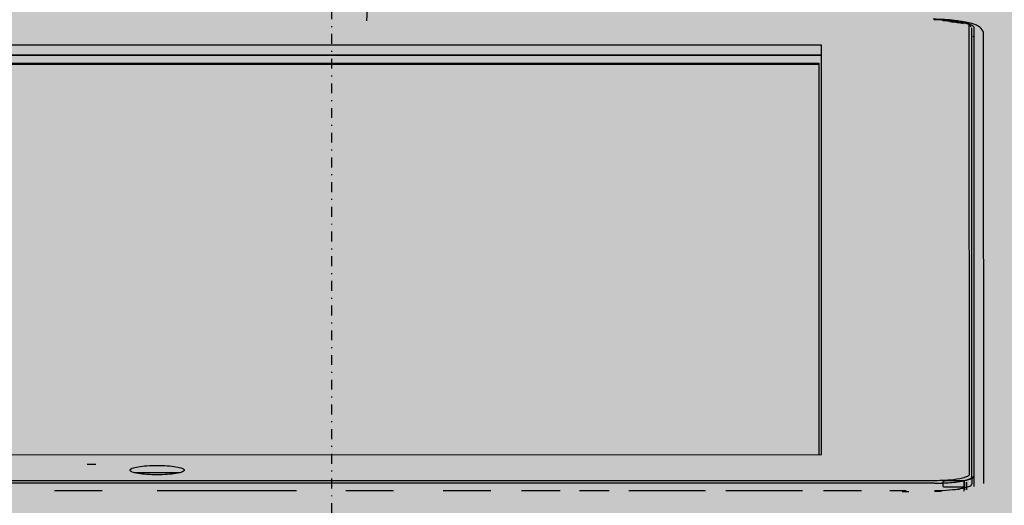
# Model space of a CAD drawing. Extents: x -6396 to 36856, y -3827 to 59454.
# Drawn here: x 3587 to 3786, y 4939 to 5037 of the extents above; entities that cross this region are included whole.
import ezdxf

# ---------------------------------------------------------------- set-up
doc = ezdxf.new("R2010")
doc.units = 0
doc.linetypes.add('EDG-DASH-1', pattern=[2.25, 1.5, -0.75])
doc.linetypes.add('X-2969-F$0$EDG-1DOT-2', pattern=[5, 2, -1.4, 0.2, -1.4])
for name, color, linetype in [('NOT-25TXT', 4, 'CONTINUOUS'), ('X-2969-F$0$A-GENM', 11, 'CONTINUOUS'), ('X-2969-F$0$S-GRID', 133, 'X-2969-F$0$EDG-1DOT-2'), ('X-XREF', 7, 'CONTINUOUS')]:
    doc.layers.add(name, color=color, linetype=linetype)

# ---------------------------------------------------------------- blocks, each defined once
blk = doc.blocks.new('X-2969-F')
at = {"layer": 'X-2969-F$0$A-GENM'}
for p, q in [((-5035.9, 3780.22), (-5035.96, 3780.03)), ((-5035.82, 3780.41), (-5035.9, 3780.22)), ((-5035.74, 3780.6), (-5035.82, 3780.41)), ((-5035.65, 3780.78), (-5035.74, 3780.6)), ((-5035.55, 3780.96), (-5035.65, 3780.78)), ((-5035.43, 3781.14), (-5035.55, 3780.96)), ((-5035.29, 3781.32), (-5035.43, 3781.14)), ((-5035.12, 3781.51), (-5035.29, 3781.32)), ((-5034.89, 3781.69), (-5035.12, 3781.51)), ((-5034.61, 3781.85), (-5034.89, 3781.69)), ((-5034.26, 3781.97), (-5034.61, 3781.85)), ((-5033.86, 3782.02), (-5034.26, 3781.97)), ((-4942.98, 3782.05), (-5033.86, 3782.02)), ((-5036.35, 3778.45), (-5036.4, 3778.19)), ((-5036.3, 3778.7), (-5036.35, 3778.45)), ((-5036.25, 3778.94), (-5036.3, 3778.7)), ((-5036.2, 3779.17), (-5036.25, 3778.94)), ((-5036.15, 3779.4), (-5036.2, 3779.17)), ((-5036.09, 3779.62), (-5036.15, 3779.4)), ((-5036.03, 3779.83), (-5036.09, 3779.62)), ((-5035.96, 3780.03), (-5036.03, 3779.83)), ((-5035.44, 3779.51), (-5035.92, 3779.01)), ((-4944.88, 3779.16), (-5035.69, 3779.13)), ((-5035.34, 3780.03), (-4944.45, 3780.06)), ((-4944.38, 3779.66), (-5035.2, 3779.63)), ((-4944.45, 3780.06), (-4942.38, 3780.06)), ((-4944.38, 3779.66), (-4942.91, 3779.66)), ((-4941.71, 3778.56), (-4943.22, 3778.56)), ((-4943.22, 3778.56), (-4941.71, 3778.56)), ((-5036.62, 3776.47), (-5036.65, 3776.16)), ((-5036.59, 3776.77), (-5036.62, 3776.47)), ((-5036.56, 3777.07), (-5036.59, 3776.77)), ((-5036.52, 3777.36), (-5036.56, 3777.07)), ((-5036.48, 3777.64), (-5036.52, 3777.36)), ((-5036.44, 3777.92), (-5036.48, 3777.64)), ((-5036.4, 3778.19), (-5036.44, 3777.92)), ((-4942.23, 3778.06), (-4943.51, 3778.06)), ((-4943.51, 3778.06), (-4941.67, 3778.06)), ((-4943.51, 3778.05), (-4943.51, 3774.14)), ((-4943.51, 3778.05), (-4942.38, 3778.05)), ((-4942.53, 3778.06), (-4942.23, 3778.06)), ((-4942.53, 3778.05), (-4941.4, 3778.05)), ((-4942.23, 3778.06), (-4942.23, 3774.14)), ((-5036.77, 3774.53), (-5036.79, 3774.19)), ((-5036.75, 3774.86), (-5036.77, 3774.53)), ((-5036.73, 3775.2), (-5036.75, 3774.86)), ((-5036.71, 3775.52), (-5036.73, 3775.2)), ((-5036.68, 3775.84), (-5036.71, 3775.52)), ((-5036.65, 3776.16), (-5036.68, 3775.84)), ((-5036.82, 3773.16), (-5036.83, 3772.81)), ((-5036.83, 3772.81), (-5036.83, 3772.46)), ((-5036.83, 3772.46), (-5036.83, 3772.11)), ((-5036.81, 3773.5), (-5036.82, 3773.16)), ((-5036.8, 3773.85), (-5036.81, 3773.5)), ((-5036.79, 3774.19), (-5036.8, 3773.85)), ((-4942.52, 3773.84), (-4943.21, 3773.84)), ((-5036.83, 3772.11), (-5036.83, 3772.01)), ((-4943.6, 3457.46), (-4943.61, 3771.86)), ((-4943.06, 3772.05), (-4943.06, 3457.27)), ((-4941.55, 3763.01), (-4941.55, 3766.33)), ((-4941.34, 3765.55), (-4941.34, 3766.87)), ((-4941.55, 3749.62), (-4941.55, 3757.29)), ((-4948.82, 3749.21), (-5031.75, 3749.18)), ((-5031.75, 3749.18), (-5031.75, 3480.08)), ((-5029.78, 3480.08), (-5029.78, 3749.18)), ((-5029.62, 3749.18), (-5029.62, 3480.08)), ((-4948.8, 3748.72), (-5027.98, 3748.69)), ((-5027.98, 3748.69), (-5027.97, 3480.58)), ((-5027.78, 3748.69), (-5027.78, 3480.58)), ((-4948.81, 3480.11), (-4948.82, 3749.21)), ((-4941.55, 3729.82), (-4941.55, 3745.38)), ((-4941.55, 3710.15), (-4941.55, 3725.71)), ((-4941.55, 3700.19), (-4941.55, 3706.18)), ((-4941.55, 3688.43), (-4941.55, 3696.28)), ((-4941.55, 3672.57), (-4941.55, 3682.23)), ((-4941.55, 3652.9), (-4941.55, 3662.55)), ((-5036.62, 3657.1), (-5048.8, 3657.79)), ((-4941.55, 3614.66), (-4941.55, 3642.86)), ((-4945.21, 3610.01), (-4945.21, 3619.3)), ((-4941.55, 3593.88), (-4941.55, 3603.53)), ((-4946.85, 3602.25), (-4946.85, 3600.53))]:
    blk.add_line(p, q, dxfattribs=at)
for points, knots in [([(-5035.69, 3779.13), (-5035.89, 3779.13), (-5036.29, 3778.58), (-5036.71, 3776.54), (-5036.92, 3774.12), (-5036.96, 3772.59), (-5036.96, 3771.83)], [-1, -1, -1, -1, -0.7, -0.4, -0.2, 0, 0, 0, 0]), ([(-5036.69, 3773.8), (-5036.69, 3773.88), (-5036.65, 3774.88), (-5036.5, 3776.7), (-5036.15, 3778.72), (-5035.74, 3779.82), (-5035.46, 3780.03), (-5035.34, 3780.03)], [0.2244, 0.2244, 0.2244, 0.2244, 0.256792, 0.609196, 0.961601, 1.314005, 1.570797, 1.570797, 1.570797, 1.570797]), ([(-4943.61, 3771.86), (-4943.61, 3773), (-4943.7, 3775.29), (-4944.06, 3777.68), (-4944.48, 3778.92), (-4944.74, 3779.16), (-4944.88, 3779.16)], [-1, -1, -1, -1, -0.7, -0.4, -0.2, 0, 0, 0, 0]), ([(-4943.06, 3772.05), (-4943.06, 3772.73), (-4943.1, 3774.36), (-4943.29, 3776.73), (-4943.64, 3778.75), (-4944.05, 3779.85), (-4944.33, 3780.06), (-4944.45, 3780.06)], [-1.570797, -1.570797, -1.570797, -1.570797, -1.314005, -0.961601, -0.609196, -0.256792, 0, 0, 0, 0]), ([(-4943.03, 3772.05), (-4943.03, 3773.15), (-4943.13, 3775.41), (-4943.48, 3777.93), (-4943.93, 3779.36), (-4944.23, 3779.66), (-4944.38, 3779.66)], [0.0154125, 0.0154125, 0.0154125, 0.0154125, 0.2857143, 0.5714286, 0.7857143, 1, 1, 1, 1]), ([(-4941.55, 3772.05), (-4941.55, 3772.63), (-4941.59, 3774.15), (-4941.77, 3776.4), (-4942.12, 3778.4), (-4942.52, 3779.46), (-4942.79, 3779.66), (-4942.91, 3779.66)], [-1.546576, -1.546576, -1.546576, -1.546576, -1.320775, -0.963858, -0.60694, -0.250023, 0, 0, 0, 0]), ([(-4942.38, 3778.05), (-4942.3, 3778.05), (-4942.09, 3777.9), (-4941.87, 3777.34), (-4941.75, 3776.82), (-4941.73, 3776.74)], [-1.5708003, -1.5708003, -1.5708003, -1.5708003, -1.333253, -0.9680178, -0.8976002, -0.8976002, -0.8976002, -0.8976002]), ([(-4942.23, 3774.14), (-4942.23, 3774.06), (-4942.29, 3773.91), (-4942.45, 3773.84), (-4942.52, 3773.84)], [-1.570787, -1.570787, -1.570787, -1.570787, -0.785394, 0, 0, 0, 0]), ([(-4945.69, 3609.16), (-4945.76, 3609.16), (-4945.96, 3609.29), (-4946.25, 3610.05), (-4946.51, 3611.6), (-4946.65, 3613.59), (-4946.65, 3615.73), (-4946.51, 3617.72), (-4946.25, 3619.26), (-4945.96, 3620.03), (-4945.76, 3620.16), (-4945.69, 3620.16)], [-3.1416, -3.1416, -3.1416, -3.1416, -2.91044, -2.527686, -2.144931, -1.762177, -1.379423, -0.996669, -0.613915, -0.23116, 0, 0, 0, 0]), ([(-4945.69, 3620.16), (-4945.62, 3620.16), (-4945.42, 3620.03), (-4945.13, 3619.27), (-4944.87, 3617.72), (-4944.73, 3615.73), (-4944.73, 3613.59), (-4944.87, 3611.6), (-4945.13, 3610.05), (-4945.42, 3609.29), (-4945.62, 3609.16), (-4945.69, 3609.16)], [-3.1416, -3.1416, -3.1416, -3.1416, -2.91044, -2.527686, -2.144931, -1.762177, -1.379423, -0.996669, -0.613915, -0.23116, 0, 0, 0, 0])]:
    blk.add_open_spline(points, degree=3, knots=knots, dxfattribs=at)
for points in [[(-5033.57, 3779.83), (-5033.47, 3779.96), (-5033.37, 3780.03), (-5033.26, 3780.03)], [(-5036.05, 3777.93), (-5036.12, 3777.56), (-5036.27, 3776.73), (-5036.38, 3775.74), (-5036.42, 3775.21)], [(-4943.21, 3773.84), (-4943.29, 3773.84), (-4943.45, 3773.91), (-4943.51, 3774.06), (-4943.51, 3774.14)], [(-4941.37, 3773.46), (-4941.35, 3773), (-4941.34, 3772.52), (-4941.34, 3772.05)]]:
    blk.add_open_spline(points, degree=3, dxfattribs=at)
at = {"layer": 'X-2969-F$0$S-GRID'}
blk.add_line((-58553.98, 3650), (2625.84, 3650), dxfattribs=at)

msp = doc.modelspace()

# ---------------------------------------------------------------- hatches: boundary and pattern name
at = {"layer": 'NOT-25TXT'}
h = msp.add_hatch(color=254, dxfattribs=at)
h.dxf.hatch_style = 1
edge = h.paths.add_edge_path()
edge.add_ellipse((2350, 5000), major_axis=(-1775, 0), ratio=0.2394366, start_angle=0, end_angle=360)

# ---------------------------------------------------------------- linework, layer by layer
at = {"layer": 'NOT-25TXT', "linetype": 'EDG-DASH-1'}
msp.add_ellipse((2350, 5000), major_axis=(-1775, 0), ratio=0.239437, dxfattribs=at)

# ---------------------------------------------------------------- block references
at = {"layer": 'X-XREF', "rotation": 270}
msp.add_blockref('X-2969-F', (0, 0), dxfattribs=at)

doc.saveas('drawing.dxf')
